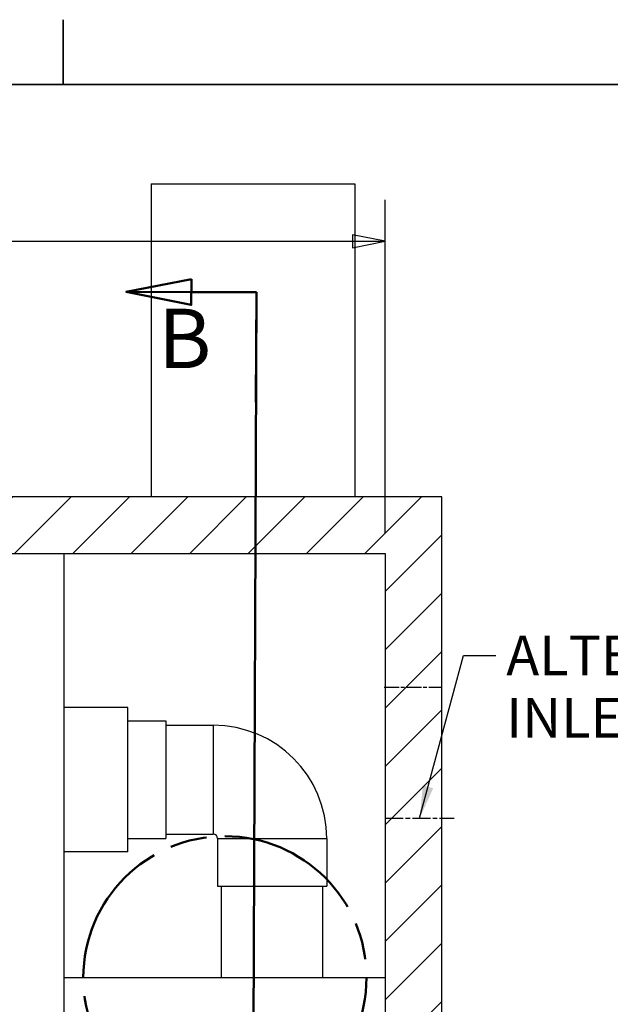
# Model space of a CAD drawing. Units: inches. Extents: x -342 to 588, y 7 to 751.
# Drawn here: x 198 to 261, y 274 to 378 of the extents above; entities that cross this region are included whole.
import ezdxf

# ---------------------------------------------------------------- set-up
doc = ezdxf.new("R2010")
doc.units = ezdxf.units.IN
doc.header["$LTSCALE"] = 35
doc.header["$MEASUREMENT"] = 0
doc.linetypes.add('CHAIN', pattern=[0.7087, 0.4724, -0.0591, 0.1181, -0.0591])
doc.linetypes.add('DOUBLE_DASH_CHAIN', pattern=[1.2403, 0.6614, -0.0827, 0.1654, -0.0827, 0.1654, -0.0827])
for name, color, linetype, lineweight in [('Border (Hydro)', 7, 'Continuous', 35), ('Dimension (Hydro)', 7, 'Continuous', 25), ('Hatch (Hydro)', 7, 'Continuous', 18), ('Section Line (Hydro)', 7, 'DOUBLE_DASH_CHAIN', 50), ('Sketch Geometry (Hydro)', 7, 'Continuous', 25), ('Symbol (Hydro)', 7, 'Continuous', 25), ('Visible (Hydro)', 7, 'Continuous', 25), ('Visible Narrow (Hydro)', 7, 'Continuous', 25)]:
    doc.layers.add(name, color=color, linetype=linetype, lineweight=lineweight)
doc.styles.add('Label Text (Hydro)', font='arial.ttf')
doc.styles.add('Note Text (Hydro)', font='arial.ttf')
doc.dimstyles.new('Dimensions Fraction (Hydro US)$7', dxfattribs={"dimscale": 35, "dimtxt": 0.12, "dimasz": 0.098425, "dimexe": 0.125, "dimexo": 0.0625, "dimgap": 0.031496, "dimtad": 0, "dimtih": 1, "dimtoh": 1, "dimdec": 4, "dimlfac": 0.083333, "dimrnd": 1e-08, "dimzin": 4, "dimdsep": 46, "dimtxsty": 'Note Text (Hydro)', "dimcen": 0.09, "dimdle": 0.393701, "dimclrd": 256, "dimclre": 256, "dimclrt": 256, "dimadec": 0, "dimazin": 1, "dimtfac": 1, "dimtofl": 0, "dimtmove": 0, "dimatfit": 3, "dimfxl": 1, "dimtolj": 1, "dimtzin": 0, "dimlwd": -1, "dimlwe": -1, "dimarcsym": 0})

# ---------------------------------------------------------------- blocks, each defined once
blk = doc.blocks.new('Borders Hydro')
at = {"layer": 'Border (Hydro)'}
for p, q in [((5.7979, 10.8031), (5.7979, 10.6063)), ((0.3937, 10.6063), (16.6063, 10.6063))]:
    blk.add_line(p, q, dxfattribs=at)
blk = doc.blocks.new('2dTransSection2')
at = {"layer": 'Section Line (Hydro)', "linetype": 'Continuous'}
for p, q in [((6.1856, 10.0173), (5.9886, 9.9787)), ((6.1853, 9.9386), (6.1856, 10.0173)), ((6.1855, 9.9779), (5.9886, 9.9787)), ((5.9886, 9.9787), (6.1853, 9.9386)), ((6.3823, 9.9772), (6.1855, 9.9779)), ((6.381, 9.6442), (6.3823, 9.9772))]:
    blk.add_line(p, q, dxfattribs=at)
at = {"layer": 'Section Line (Hydro)', "linetype": 'DOUBLE_DASH_CHAIN', "ltscale": 0.525568}
blk.add_line((6.3658, 5.7331), (6.3823, 9.9772), dxfattribs=at)
at = {"layer": 'Section Line (Hydro)', "linetype": 'Continuous', "flags": 128}
blk.add_lwpolyline([(6.1856, 10.0173), (5.9886, 9.9787), (6.1853, 9.9386), (6.1856, 10.0173)], dxfattribs=at)
at = {"layer": 'Section Line (Hydro)'}
blk.add_solid([(6.1856, 10.0173), (5.9886, 9.9787), (6.1853, 9.9386), (6.1856, 10.0173)], dxfattribs=at)
at = {"layer": 'Section Line (Hydro)', "insert": (6.0846, 9.6911), "char_height": 0.18, "attachment_point": 7, "style": 'Label Text (Hydro)'}
blk.add_mtext('B', dxfattribs=at)

msp = doc.modelspace()

# ---------------------------------------------------------------- hatches: boundary and pattern name
at = {"layer": 'Hatch (Hydro)'}
h = msp.add_hatch(dxfattribs=at)
h.set_pattern_fill('ANSI31', color=256, scale=35, style=0)
h.paths.add_polyline_path([(124.68, 321.5), (125.93, 327.5), (125.93, 327.5), (55.29, 327.5), (55.29, 219.5), (125.93, 219.5), (127.6, 223.85), (126.96, 225.5), (61.29, 225.5), (61.29, 321.5)])
h.paths.add_polyline_path([(134.68, 327.5), (133.43, 321.5), (237.03, 321.5), (237.03, 225.5), (135.71, 225.5), (136.35, 223.85), (134.68, 219.5), (243.03, 219.5), (243.03, 327.5), (134.68, 327.5)])

# ---------------------------------------------------------------- linework, layer by layer
at = {"layer": 'Dimension (Hydro)'}
for p, q in [((237.03, 323.69), (237.03, 358.99)), ((237.03, 354.61), (233.58, 355.3)), ((233.58, 355.3), (233.58, 353.92)), ((155.73, 354.61), (233.58, 354.61)), ((233.58, 354.61), (237.03, 354.61)), ((233.58, 353.92), (237.03, 354.61))]:
    msp.add_line(p, q, dxfattribs=at)
at = {"layer": 'Dimension (Hydro)', "flags": 128}
msp.add_lwpolyline([(233.58, 353.92), (237.03, 354.61), (233.58, 355.3), (233.58, 353.92)], dxfattribs=at)
at = {"layer": 'Dimension (Hydro)'}
msp.add_solid([(233.58, 353.92), (237.03, 354.61), (233.58, 355.3), (233.58, 353.92)], dxfattribs=at)
at = {"layer": 'Sketch Geometry (Hydro)', "linetype": 'CHAIN', "ltscale": 0.095133}
msp.add_line((236.93, 307.32), (242.93, 307.32), dxfattribs=at)
at = {"layer": 'Sketch Geometry (Hydro)', "linetype": 'CHAIN', "ltscale": 0.115952}
msp.add_line((237.03, 293.42), (244.34, 293.42), dxfattribs=at)
at = {"layer": 'Sketch Geometry (Hydro)', "linetype": 'CHAIN', "lineweight": 50, "ltscale": 0.949906}
msp.add_circle((220.05, 276.51), 15, dxfattribs=at)
at = {"layer": 'Visible (Hydro)'}
for p, q in [((212.23, 360.7), (233.83, 360.7)), ((212.23, 360.7), (212.23, 327.5)), ((233.83, 360.7), (233.83, 327.5)), ((243.03, 327.5), (134.68, 327.5)), ((243.03, 219.5), (243.03, 327.5)), ((133.43, 321.5), (237.03, 321.5)), ((203.03, 225.5), (203.03, 321.5)), ((237.03, 321.5), (237.03, 225.5)), ((209.78, 305.15), (203.03, 305.15)), ((209.78, 289.85), (209.78, 305.15)), ((209.78, 303.75), (213.78, 303.75)), ((213.78, 303.75), (213.78, 291.25)), ((213.78, 303.28), (218.81, 303.28)), ((213.78, 291.72), (218.81, 291.72)), ((209.78, 291.25), (213.78, 291.25)), ((219.28, 291.25), (219.28, 286.22)), ((230.84, 291.25), (230.84, 286.22)), ((209.78, 289.85), (203.03, 289.85)), ((219.28, 286.22), (230.84, 286.22)), ((219.69, 276.5), (219.69, 286.22)), ((230.43, 276.5), (230.43, 286.22)), ((237.03, 276.5), (203.03, 276.5))]:
    msp.add_line(p, q, dxfattribs=at)
for radius in [12.03, 0.47]:
    msp.add_arc((218.81, 291.25), radius, 0, 90, dxfattribs=at)
at = {"layer": 'Visible Narrow (Hydro)'}
for p, q in [((218.81, 303.28), (218.81, 291.72)), ((219.28, 291.25), (230.84, 291.25))]:
    msp.add_line(p, q, dxfattribs=at)

# ---------------------------------------------------------------- block references
at = {"xscale": 35, "yscale": 35, "zscale": 35}
msp.add_blockref('Borders Hydro', (0, 0), dxfattribs=at)
at = {"layer": 'Section Line (Hydro)', "xscale": 35, "yscale": 35, "zscale": 35}
msp.add_blockref('2dTransSection2', (0, 0), dxfattribs=at)

# ---------------------------------------------------------------- texts
at = {"layer": 'Symbol (Hydro)', "insert": (249.86, 312.79), "char_height": 4.2, "width": 34.57, "attachment_point": 1, "line_spacing_factor": 0.944221, "style": 'Note Text (Hydro)'}
msp.add_mtext('\\fArial|b0|i0;ALTERNATE\\P\\fArial|b0|i0;INLET', dxfattribs=at)

# ---------------------------------------------------------------- leaders
at = {"layer": 'Symbol (Hydro)', "annotation_type": 0, "has_hookline": 1, "hookline_direction": 0, "text_width": 34.24}
msp.add_leader([(240.68, 293.42), (245.31, 310.69), (248.76, 310.69)], dimstyle='Dimensions Fraction (Hydro US)$7', override={"dimtad": 0}, dxfattribs=at)

doc.saveas('drawing.dxf')
